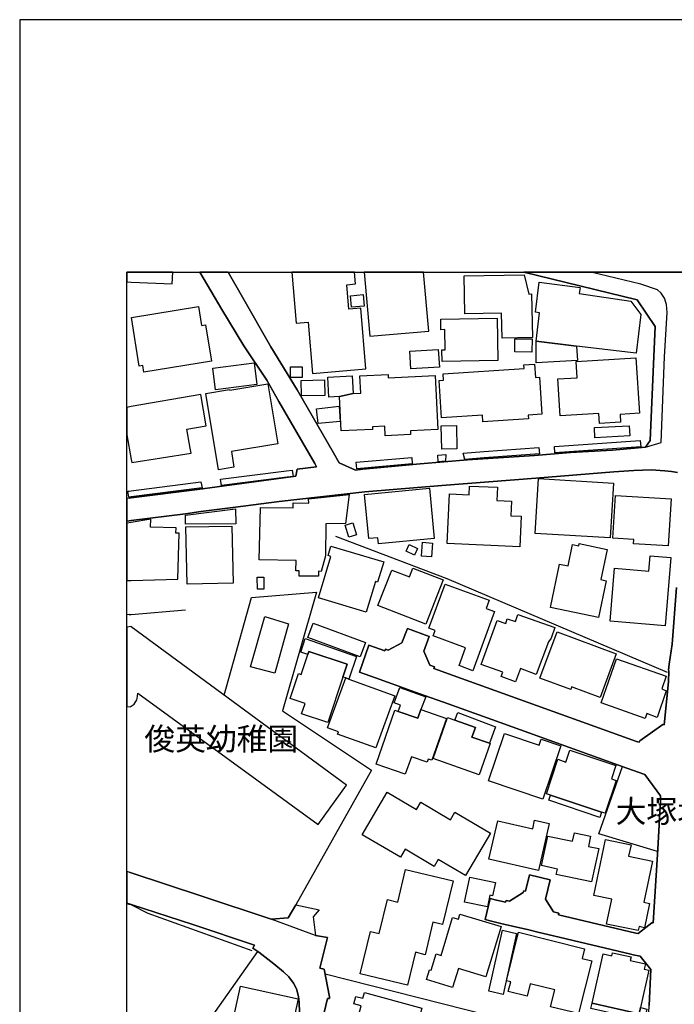
# Model space of a CAD drawing. Extents: x -10 to 410, y -24 to 273.
# Drawn here: x -10 to 51, y 181 to 273 of the extents above; entities that cross this region are included whole.
import ezdxf

# ---------------------------------------------------------------- set-up
doc = ezdxf.new("R2010")
doc.units = 0
for name, color, linetype in [('01_CYUKI_PNT', 2, 'Continuous'), ('05_DM_LINE', 7, 'Continuous'), ('06_HOUSE_POLY', 160, 'Continuous'), ('07_HODO_POLY', 1, 'Continuous'), ('08_ROAD_LINE', 3, 'Continuous'), ('09_ROAD_POLY', 5, 'Continuous'), ('12_KASEN_LINE', 4, 'Continuous'), ('13_KASEN_POLY', 253, 'Continuous'), ('印刷レイアウト', 1, 'Continuous'), ('印刷用フレーム', 1, 'Continuous'), ('背景', 3, 'Continuous')]:
    doc.layers.add(name, color=color, linetype=linetype)
doc.styles.add('STD', font='txt')

msp = doc.modelspace()

# ---------------------------------------------------------------- linework, layer by layer
at = {"layer": '05_DM_LINE', "color": 253}
for p, q in [((-0.152101, 217.746399), (-0.352778, 217.73503)), ((-0.152101, 217.746399), (0.048059, 217.75415)), ((0.048059, 217.75415), (5.112522, 218.183926)), ((-0.152101, 193.754237), (-0.352778, 193.820383)), ((0.048059, 193.691709), (-0.152101, 193.754237))]:
    msp.add_line(p, q, dxfattribs=at)
for points in [[(8.713163, 210.246426), (11.253232, 219.344062), (17.307815, 219.844118), (14.128164, 208.781571), (22.427916, 203.262012), (15.378217, 190.719108), (14.65268, 189.51987), (13.08809, 189.387062), (6.617512, 191.52371), (0.048059, 193.691709)], [(13.418302, 212.29333), (11.14764, 212.879168), (12.48761, 217.574489), (14.682825, 216.898733), (13.418302, 212.29333)], [(49.067634, 195.683835), (43.583214, 197.328524), (45.793243, 203.594119)], [(1.487592, 164.535521), (4.328418, 175.730876), (11.843032, 186.387073)]]:
    msp.add_lwpolyline(points, dxfattribs=at)
at = {"layer": '06_HOUSE_POLY', "color": 255}
for points in [[(3.873321, 248.555027), (3.918624, 249.647122), (-0.352778, 249.647122), (-0.352778, 248.735722), (0.049093, 248.719013)], [(16.528535, 244.972989), (16.93385, 240.21135), (21.908396, 240.633202), (21.429011, 246.293321), (20.318656, 246.199615), (20.123319, 248.473033), (20.928955, 248.543313), (20.835248, 249.647122), (15.009937, 249.647122), (15.413357, 244.879282)], [(27.759029, 244.148749), (27.278611, 249.647122), (21.752161, 249.647122), (22.278571, 243.668331)], [(34.583247, 243.484707), (34.533465, 245.820654), (31.108695, 245.746412), (31.049095, 249.285387), (36.634112, 249.39873), (37.063715, 247.597979), (37.313657, 247.613654), (37.413392, 243.554987), (34.583247, 243.484707)], [(37.748256, 243.199626), (38.06865, 245.859756), (37.698474, 245.906609), (38.03351, 248.711262), (41.853776, 248.199493), (41.773678, 247.641043), (46.583203, 246.933937), (47.498393, 245.687846), (47.068617, 242.086171), (41.504099, 242.754175), (37.748256, 243.199626)], [(20.55878, 246.371353), (20.464212, 247.437782), (21.648636, 247.543202), (21.743376, 246.472983), (20.55878, 246.371353)], [(1.228693, 240.324521), (1.12913, 240.949634), (0.783415, 240.894857), (0.058911, 245.426191), (6.31865, 246.430092), (6.598908, 244.66827), (6.97873, 244.73476), (7.523744, 241.336174), (1.228693, 240.324521)], [(29.009082, 241.312747), (28.988584, 242.406565), (29.283484, 242.410527), (29.243349, 244.28552), (28.893844, 244.273806), (28.873345, 245.246357), (34.123326, 245.347987), (34.203425, 241.418339), (29.009082, 241.312747)], [(37.358615, 242.18005), (35.763881, 242.203476), (35.783518, 243.437854), (37.373257, 243.418217), (37.358615, 242.18005)], [(37.748256, 243.199626), (41.504099, 242.754175), (41.608657, 241.418339), (37.748256, 241.199575), (37.748256, 243.199626)], [(26.098838, 240.62924), (25.988595, 242.269794), (28.643902, 242.449628), (28.754145, 240.80494), (26.098838, 240.62924)], [(7.903566, 238.683967), (7.638982, 240.711233), (11.493355, 241.203537), (11.754149, 239.18385), (7.903566, 238.683967)], [(43.663312, 235.558921), (43.603712, 236.480828), (40.003243, 236.246389), (39.778623, 239.695619), (41.594016, 239.808963), (41.498242, 241.304995), (47.043296, 241.664319), (47.378159, 236.496503), (45.578441, 236.379198), (45.623227, 235.683978), (43.663312, 235.558921)], [(15.964056, 239.824466), (14.868343, 239.824466), (14.868343, 240.83629), (15.964056, 240.83629), (15.964056, 239.824466)], [(32.799032, 235.711194), (32.759068, 236.31288), (28.953444, 236.07069), (28.728824, 239.558849), (29.143785, 239.590199), (29.108645, 240.176038), (36.638935, 240.660418), (36.613614, 241.0082), (37.603734, 241.074519), (37.683832, 239.824466), (38.073473, 239.847892), (38.29327, 236.414338), (37.028575, 236.336306), (37.049074, 235.984734), (32.799032, 235.711194)], [(15.913413, 238.109669), (15.873277, 239.558849), (18.038348, 239.621377), (18.078311, 238.164446), (15.913413, 238.109669)], [(20.708297, 238.340146), (19.438779, 238.051103), (18.443663, 238.000288), (18.353746, 239.855816), (20.629232, 239.96916), (20.708297, 238.340146)], [(20.708297, 238.340146), (21.424015, 238.375286), (21.344089, 239.972949), (23.96908, 240.105758), (23.983721, 239.789326), (28.363471, 240.0043), (28.613585, 234.980834), (26.049056, 234.855777), (26.063698, 234.51988), (23.698467, 234.406536), (23.653509, 235.301055), (22.513871, 235.24645), (22.52369, 234.996509), (19.593981, 234.848025), (19.438779, 238.051103), (20.708297, 238.340146)], [(8.168149, 231.230847), (6.983725, 238.347898), (9.208223, 238.723069), (9.223899, 238.648827), (12.768902, 239.234665), (13.698561, 233.656539), (9.373244, 232.937892), (9.618362, 231.469076), (8.168149, 231.230847)], [(0.098874, 231.926067), (5.628252, 232.769944), (5.543159, 233.250362), (5.228794, 235.00426), (7.043153, 235.320692), (6.528628, 238.250401), (0.049093, 237.11352), (-0.352778, 237.042206), (-0.352778, 234.49542), (0.049093, 232.203398)], [(17.45337, 235.531532), (17.29903, 236.918355), (19.428961, 237.156584), (19.513882, 235.746506), (17.45337, 235.531532)], [(28.964124, 233.148732), (28.908485, 235.312769), (30.328381, 235.347909), (30.38402, 233.183872), (28.964124, 233.148732)], [(43.238532, 234.222913), (43.188751, 235.160495), (46.42404, 235.340157), (46.473821, 234.406536), (43.238532, 234.222913)], [(44.653605, 224.89101), (37.674014, 225.3089), (37.983728, 230.41436), (44.964181, 229.988546), (44.653605, 224.89101)], [(23.083346, 224.324637), (23.023745, 224.906513), (22.168156, 224.82452), (21.773692, 228.93004), (27.818629, 229.508127), (28.268731, 224.82452), (23.083346, 224.324637)], [(36.243438, 224.074523), (29.469002, 224.375279), (29.674158, 228.988607), (31.518834, 228.910403), (31.553974, 229.719139), (34.163289, 229.605796), (34.108685, 228.371418), (35.458301, 228.308889), (35.398701, 226.961168), (36.368495, 226.914315), (36.243438, 224.074523)], [(17.483687, 221.320685), (15.688793, 221.320685), (15.678974, 221.820569), (15.388897, 221.824531), (15.408534, 222.78933), (11.958271, 222.844107), (12.083328, 227.715127), (15.134132, 227.695662), (15.134132, 228.144903), (16.578316, 228.13319), (16.573493, 228.519902), (20.333298, 228.93004), (20.003258, 226.219095), (18.163405, 226.215133), (18.148763, 223.215144), (17.728806, 221.773716), (17.48851, 221.781639), (17.483687, 221.320685)], [(50.053965, 224.144803), (46.823499, 224.348063), (46.84882, 224.75424), (44.888905, 224.879297), (45.139019, 228.848047), (50.328366, 228.519902), (50.053965, 224.144803)], [(5.09409, 226.176031), (5.09409, 227.004232), (9.773736, 227.609707), (9.778559, 226.187744), (5.09409, 226.176031)], [(4.403521, 221.058858), (4.503257, 225.320614), (4.203361, 225.328537), (4.219036, 225.820669), (1.84881, 225.883198), (1.863624, 226.633195), (0.049093, 226.328476), (-0.352778, 226.261125), (-0.352778, 220.914509), (0.049093, 220.92605)], [(5.248258, 220.597904), (5.138877, 225.914376), (9.429054, 226.000331), (9.538264, 220.687821), (5.248258, 220.597904)], [(20.304015, 224.96129), (19.968979, 226.074573), (20.693655, 226.289374), (21.028518, 225.176092), (20.304015, 224.96129)], [(21.938713, 217.980838), (17.478692, 219.301171), (18.623325, 223.16829), (18.378206, 223.23857), (18.643823, 224.1293), (23.563764, 222.676158), (22.998252, 220.765853), (22.78345, 220.828381), (21.938713, 217.980838)], [(26.433873, 223.293347), (25.648736, 223.656632), (25.933818, 224.281573), (26.72395, 223.918287), (26.433873, 223.293347)], [(28.028608, 223.129188), (27.093953, 223.195679), (27.18387, 224.480699), (28.118353, 224.414381), (28.028608, 223.129188)], [(43.573568, 217.484744), (39.103729, 218.410441), (39.93882, 222.449471), (40.738599, 222.285484), (41.15356, 224.285535), (41.738538, 224.16444), (41.778501, 224.355815), (44.373347, 223.820619), (43.793193, 221.004253), (44.278606, 220.906585), (43.573568, 217.484744)], [(49.788348, 216.71511), (44.663424, 217.125248), (45.063744, 222.058969), (48.263893, 221.801104), (48.37827, 223.219105), (50.299083, 223.070622), (49.788348, 216.71511)], [(27.488589, 216.844128), (23.01875, 218.586313), (24.313761, 221.898773), (25.963101, 221.254195), (26.283495, 222.078434), (29.103822, 220.980827), (27.488589, 216.844128)], [(11.793251, 220.129199), (11.783432, 221.246444), (12.388908, 221.250233), (12.398726, 220.133161), (11.793251, 220.129199)], [(31.873334, 212.523806), (30.578323, 213.000263), (31.188794, 214.660455), (28.168306, 215.765986), (28.353825, 216.269831), (27.768848, 216.484633), (29.278661, 220.594115), (33.389004, 219.086197), (33.113569, 218.328448), (33.893883, 218.039404), (31.873334, 212.523806)], [(35.838123, 211.500269), (34.509005, 211.996362), (34.648703, 212.375323), (32.653649, 213.097932), (34.143825, 217.203452), (34.923105, 216.914408), (35.058842, 217.344012), (35.838123, 217.098032), (36.043278, 217.746399), (39.483723, 216.555085), (39.163329, 215.562897), (38.923033, 215.219077), (37.763931, 212.179986), (36.29322, 212.730857), (35.838123, 211.500269)], [(0.048059, 209.215137), (0.308853, 209.39876), (0.583255, 209.808899), (0.613572, 209.949631), (0.679028, 210.426088), (17.458194, 198.215119), (20.098859, 201.855724), (0.048059, 216.625365), (0.028594, 216.64104), (-0.352778, 216.582129), (-0.352778, 209.178791), (-0.031006, 209.160532)], [(21.378196, 213.824502), (16.503213, 215.621464), (17.003269, 216.965224), (21.873256, 215.164472), (21.378196, 213.824502)], [(16.493395, 214.039304), (15.858636, 214.258067), (16.253271, 215.515872), (21.013877, 213.844139), (20.318656, 211.746421), (20.023756, 211.855802), (19.753144, 211.937796), (20.153636, 213.144785), (16.593991, 214.32852), (16.493395, 214.039304)], [(43.713094, 210.031624), (41.063816, 211.015888), (40.973899, 210.781622), (38.113608, 211.844089), (39.708343, 216.133061), (45.223941, 214.086329), (43.713094, 210.031624)], [(16.493395, 214.039304), (16.593991, 214.32852), (20.153636, 213.144785), (19.753144, 211.937796), (18.343928, 207.711353), (15.913413, 208.519916), (16.233634, 209.484715), (14.838199, 209.949631), (15.613517, 212.269903), (15.878273, 212.183948), (16.493395, 214.039304)], [(47.918178, 208.078427), (43.813691, 209.519855), (45.253224, 213.621414), (49.863623, 212.004286), (49.453312, 210.843978), (49.878265, 210.664316), (49.018886, 208.176096), (48.053914, 208.543343), (47.918178, 208.078427)], [(20.023756, 211.855802), (20.318656, 211.746421), (24.588163, 210.183898), (22.813767, 205.32838), (19.268764, 206.625286), (19.338182, 206.820623), (18.323429, 207.195622), (20.023756, 211.855802)], [(24.908385, 208.73868), (25.118363, 209.324519), (24.538382, 209.535531), (25.063759, 210.969035), (27.483594, 210.086229), (27.028497, 208.918342), (26.743415, 208.097892), (24.908385, 208.73868)], [(27.028497, 208.918342), (29.408541, 208.086179), (28.04325, 204.179957), (27.708214, 204.301053), (27.603828, 204.000296), (26.138973, 204.508103), (25.568637, 202.883051), (22.848907, 203.836309), (24.603838, 208.84789), (24.908385, 208.73868), (26.743415, 208.097892), (27.028497, 208.918342)], [(33.413292, 205.773831), (33.488567, 205.746442), (32.463135, 202.824485), (28.163311, 204.336192), (29.508965, 208.156631), (30.193678, 207.914441), (32.103811, 207.246437), (31.783417, 206.343994), (33.413292, 205.773831)], [(30.193678, 207.914441), (30.453438, 208.625336), (33.963129, 207.305004), (33.413292, 205.773831), (31.783417, 206.343994), (32.103811, 207.246437), (30.193678, 207.914441)], [(38.383015, 200.578455), (33.32837, 202.273786), (34.803905, 206.683853), (38.043156, 205.597959), (38.228847, 206.144868), (40.043206, 205.53543), (38.383015, 200.578455)], [(39.103729, 200.926065), (38.708232, 201.055084), (39.773627, 204.273836), (40.533443, 204.023722), (40.898623, 205.125292), (45.193624, 203.703501), (44.778662, 202.449486), (45.198447, 202.312888), (44.183866, 199.246408), (43.858649, 199.35579), (39.103729, 200.926065)], [(31.188794, 193.449519), (28.648725, 194.953475), (28.258051, 194.293222), (25.548139, 195.894847), (25.11354, 195.160525), (21.563714, 197.254282), (23.888981, 201.203395), (26.618358, 199.594019), (27.023674, 200.273736), (29.773721, 198.648684), (30.188683, 199.35579), (33.513889, 197.39088), (31.188794, 193.449519)], [(39.103729, 200.926065), (43.858649, 199.35579), (43.698452, 198.87141), (38.948527, 200.461321), (39.103729, 200.926065)], [(37.968053, 193.918224), (33.36351, 194.97294), (34.183788, 198.551188), (37.438714, 197.80498), (37.618376, 198.598041), (38.969025, 198.293323), (37.968053, 193.918224)], [(42.923134, 192.855756), (39.628244, 193.554938), (39.738487, 194.058956), (38.25813, 194.375388), (38.848964, 197.133187), (41.15356, 196.644845), (41.31858, 197.429982), (42.833217, 197.10976), (42.633057, 196.168216), (43.588209, 195.969089), (42.923134, 192.855756)], [(47.268777, 188.324594), (44.313746, 188.937821), (44.793304, 191.24638), (43.123294, 191.5902), (44.21315, 196.820717), (46.593022, 196.324623), (46.373397, 195.265945), (48.588076, 194.804991), (47.783474, 190.961298), (48.313675, 190.847955), (47.843075, 188.590211), (47.343019, 188.695631), (47.268777, 188.324594)], [(25.783439, 183.246351), (21.378196, 184.308819), (22.333348, 188.238639), (23.138984, 188.051054), (23.903623, 191.21124), (24.863599, 190.973012), (25.598954, 194.019854), (30.01884, 192.949463), (29.038365, 188.89872), (28.148669, 189.113694), (27.413314, 186.078392), (26.518795, 186.301118), (25.783439, 183.246351)], [(33.213132, 190.535484), (31.098877, 190.984725), (31.588081, 193.293283), (33.958306, 192.789438), (33.698546, 191.562812), (33.443609, 191.621379), (33.213132, 190.535484)], [(29.978704, 183.039301), (27.538371, 183.781547), (27.813806, 184.680028), (27.988472, 184.625251), (28.448565, 186.148844), (28.903662, 186.008112), (29.978704, 189.551048), (30.518895, 189.3831), (30.663417, 189.863691), (34.503148, 188.695631), (33.083252, 184.019775), (30.5139, 184.801123), (29.978704, 183.039301)], [(34.677987, 182.379221), (33.338189, 182.68394), (34.628205, 188.359734), (35.928901, 188.062767), (34.677987, 182.379221)], [(41.713216, 180.590183), (39.098905, 181.23855), (39.488546, 182.805035), (37.208237, 183.371408), (36.91816, 182.211273), (35.168224, 182.644838), (35.393877, 183.562783), (35.003204, 183.660452), (36.123376, 188.164398), (42.263915, 186.640976), (42.038433, 185.738534), (42.933813, 185.51598), (41.713216, 180.590183)], [(42.963097, 181.570657), (43.998348, 186.160558), (44.818625, 185.972972), (44.883049, 186.258054), (46.598878, 185.875304), (46.51878, 185.539407), (47.933853, 185.219013), (47.823437, 184.734633), (48.253213, 184.640926), (47.468076, 181.16448), (47.338196, 180.586221), (42.963097, 181.570657)], [(14.823557, 178.406509), (9.4387, 179.570607), (10.213158, 183.144893), (15.598876, 181.980796), (14.823557, 178.406509)], [(25.418259, 176.945616), (23.588224, 177.437748), (23.693644, 177.844097), (20.743437, 178.640948), (21.473969, 181.324505), (20.778577, 181.51588), (20.963234, 182.195597), (21.623314, 182.019897), (21.768869, 182.558883), (27.11359, 181.113665), (26.053018, 177.187807), (25.523679, 177.33629), (25.418259, 176.945616)], [(42.963097, 181.570657), (47.338196, 180.586221), (47.468076, 181.16448), (48.053053, 181.019786), (47.818614, 179.953529), (42.853715, 181.070601), (42.963097, 181.570657)]]:
    msp.add_lwpolyline(points, close=True, dxfattribs=at)
at = {"layer": '07_HODO_POLY', "color": 253}
msp.add_lwpolyline([(48.83819, 244.586277), (48.717957, 241.793338), (48.367418, 233.976933), (47.953318, 233.344069), (49.397674, 233.789347), (49.703426, 241.754236), (49.968009, 245.875259), (49.897729, 246.63697), (49.703426, 247.226942), (49.407492, 247.683934), (49.062811, 247.980729), (47.498393, 248.519887), (42.839762, 249.647122), (36.606207, 249.647122), (47.157501, 247.070707)], close=True, dxfattribs=at)
at = {"layer": '08_ROAD_LINE', "color": 253}
for p, q in [((-0.152101, 228.601895), (-0.352778, 228.572439)), ((-0.152101, 228.601895), (0.048059, 228.625321)), ((-0.152101, 226.47696), (-0.352778, 226.450605)), ((0.048059, 226.500387), (-0.152101, 226.47696)), ((5.088234, 227.148754), (0.048059, 226.500387)), ((25.762941, 216.453455), (27.807949, 215.715171)), ((21.30292, 212.379285), (22.177974, 214.894893)), ((-0.152101, 193.754237), (-0.352778, 193.820383)), ((-0.152101, 193.754237), (0.048059, 193.691709)), ((37.14278, 193.516009), (39.078407, 193.066768)), ((-0.152101, 190.824528), (-0.352778, 190.889985)), ((0.048059, 190.762), (-0.152101, 190.824528)), ((15.378217, 190.719108), (17.552934, 190.261944)), ((33.008149, 189.351922), (33.468069, 191.31666))]:
    msp.add_line(p, q, dxfattribs=at)
for points in [[(0.048059, 228.625321), (6.227871, 229.414421), (15.392859, 230.637085), (15.508097, 231.305089), (17.312811, 231.511967), (17.147791, 231.820648), (13.807943, 237.601862), (12.668305, 239.570562), (10.527523, 242.789315), (8.498362, 246.1488), (6.437505, 249.647122)], [(9.074209, 249.647122), (10.418313, 247.320649), (13.062769, 242.695608), (15.492422, 238.676043), (18.887908, 232.808873), (19.427927, 231.875252), (20.942563, 231.191745), (21.607639, 231.285452), (26.972858, 231.793259), (31.378274, 232.148793), (37.602873, 232.558931), (40.963219, 232.840224), (44.883049, 233.0707), (47.953318, 233.344069), (48.367418, 233.976933), (48.717957, 241.793338), (48.83819, 244.586277), (47.157501, 247.070707), (36.606207, 249.647122)], [(50.937804, 230.984695), (50.362645, 231.090115), (49.753208, 231.144892), (48.458196, 231.226885), (46.852782, 231.156605), (45.00311, 231.051185), (37.742399, 230.465175), (28.982727, 229.773744), (21.798153, 229.191695), (13.812766, 228.273749), (9.772702, 227.754229)], [(9.772702, 227.754229), (6.538274, 227.336339), (5.088234, 227.148754)], [(47.093077, 205.945569), (47.367479, 205.871327), (47.402619, 205.984671), (49.562694, 207.504302), (49.682928, 207.50034), (50.09789, 211.488555), (50.107708, 212.515883), (50.083248, 212.574449), (50.138025, 213.121358), (50.432925, 215.000313), (50.822565, 220.273721)], [(22.177974, 214.894893), (23.663327, 214.36366), (23.722928, 214.531608), (23.977865, 214.441691), (25.262885, 215.12537), (25.762941, 216.453455)], [(27.807949, 215.715171), (27.312717, 214.351946), (27.852736, 213.039365), (28.288368, 212.898805), (28.222911, 212.734646), (30.027625, 212.094031), (47.093077, 205.945569)], [(33.633089, 207.996434), (29.133105, 209.594097), (27.357676, 210.226961), (26.053018, 210.691705), (25.138, 211.015888), (23.913269, 211.449626), (22.788273, 211.851841), (21.30292, 212.379285)], [(47.267916, 188.039341), (48.54329, 189.043241), (48.663352, 189.043241), (49.078314, 195.906561), (49.343069, 200.445646), (49.328427, 200.87525), (47.883038, 202.859625), (46.208204, 203.445635), (33.633089, 207.996434)], [(0.048059, 193.691709), (6.617512, 191.52371), (13.08809, 189.387062)], [(33.468069, 191.31666), (33.932812, 191.203488), (34.918282, 190.96905), (34.958245, 191.14096), (35.267787, 191.066718), (36.557803, 191.859779), (36.602762, 192.031517), (36.782423, 191.988626), (37.14278, 193.516009)], [(39.078407, 193.066768), (38.642775, 191.266017), (39.387949, 190.078493), (39.633067, 190.019926), (39.883009, 189.961187), (39.843046, 189.789449), (47.0383, 188.074481), (47.267916, 188.039341)], [(15.708257, 180.730743), (15.697578, 181.640937), (15.637977, 182.183884), (15.427999, 182.906665), (15.152563, 183.426185), (14.72296, 184.004272), (14.242369, 184.496404), (13.328385, 185.230726), (11.927954, 186.324544), (11.383112, 186.691791), (11.543309, 186.969122), (5.798096, 188.890968), (0.048059, 190.762)], [(13.08809, 189.387062), (14.65268, 189.51987), (15.378217, 190.719108)], [(17.552934, 190.261944), (17.003269, 189.601864), (17.21807, 187.879316)], [(47.437759, 185.930081), (46.807823, 186.074603), (46.583203, 186.129207), (39.37813, 187.840214), (37.918271, 188.183862), (36.953472, 188.414339), (35.972998, 188.644816), (34.477827, 189.00035), (33.472892, 189.238578), (33.008149, 189.351922)], [(17.21807, 187.879316), (18.338071, 187.668304), (17.617529, 184.828512), (18.013026, 184.71913), (18.527551, 182.164419), (18.503263, 181.988547), (18.333248, 182.015936), (17.713131, 179.379232), (16.557818, 173.996442), (17.663349, 172.054959), (27.487556, 169.875247), (37.602873, 167.590115), (46.347903, 165.644842), (47.602779, 166.824615), (48.057876, 176.74649), (48.298172, 181.363607), (48.453373, 184.691741), (47.437759, 185.930081)]]:
    msp.add_lwpolyline(points, dxfattribs=at)
at = {"layer": '09_ROAD_POLY', "color": 7}
for points in [[(69.192504, 249.647122), (36.606207, 249.647122), (47.157501, 247.070707), (48.83819, 244.586277), (48.717957, 241.793338), (48.367418, 233.976933), (47.953318, 233.344069), (44.883049, 233.0707), (40.963219, 232.840224), (37.602873, 232.558931), (31.378274, 232.148793), (26.972858, 231.793259), (21.607639, 231.285452), (20.942563, 231.191745), (19.427927, 231.875252), (18.887908, 232.808873), (15.492422, 238.676043), (13.062769, 242.695608), (10.418313, 247.320649), (9.074209, 249.647122), (6.437505, 249.647122), (8.498362, 246.1488), (10.527523, 242.789315), (12.668305, 239.570562), (13.807943, 237.601862), (17.147791, 231.820648), (17.312811, 231.511967), (15.508097, 231.305089), (15.392859, 230.637085), (6.227871, 229.414421), (0.048059, 228.625321), (-0.152101, 228.601895), (-0.352778, 228.572439), (-0.352778, 226.450605), (-0.152101, 226.47696), (0.048059, 226.500387), (5.088234, 227.148754), (6.538274, 227.336339), (9.772702, 227.754229), (13.812766, 228.273749), (21.798153, 229.191695), (28.982727, 229.773744), (37.742399, 230.465175), (45.00311, 231.051185), (46.852782, 231.156605), (48.458196, 231.226885), (49.753208, 231.144892), (50.362645, 231.090115), (50.937804, 230.984695)], [(50.822565, 220.273721), (50.432925, 215.000313), (50.138025, 213.121358), (50.083248, 212.574449), (50.107708, 212.515883), (50.09789, 211.488555), (49.682928, 207.50034), (49.562694, 207.504302), (47.402619, 205.984671), (47.367479, 205.871327), (47.093077, 205.945569), (30.027625, 212.094031), (28.222911, 212.734646), (28.288368, 212.898805), (27.852736, 213.039365), (27.312717, 214.351946), (27.807949, 215.715171), (25.762941, 216.453455), (25.262885, 215.12537), (23.977865, 214.441691), (23.722928, 214.531608), (23.663327, 214.36366), (22.177974, 214.894893), (21.30292, 212.379285), (22.788273, 211.851841), (23.913269, 211.449626), (25.138, 211.015888), (26.053018, 210.691705), (27.357676, 210.226961), (29.133105, 209.594097), (33.633089, 207.996434), (46.208204, 203.445635), (47.883038, 202.859625), (49.328427, 200.87525), (49.343069, 200.445646), (49.078314, 195.906561), (48.663352, 189.043241), (48.54329, 189.043241), (47.267916, 188.039341), (47.0383, 188.074481), (39.843046, 189.789449), (39.883009, 189.961187), (39.633067, 190.019926), (39.387949, 190.078493), (38.642775, 191.266017), (39.078407, 193.066768), (37.14278, 193.516009), (36.782423, 191.988626), (36.602762, 192.031517), (36.557803, 191.859779), (35.267787, 191.066718), (34.958245, 191.14096), (34.918282, 190.96905), (33.932812, 191.203488), (33.468069, 191.31666), (33.008149, 189.351922), (33.472892, 189.238578), (34.477827, 189.00035), (35.972998, 188.644816), (36.953472, 188.414339), (37.918271, 188.183862), (39.37813, 187.840214), (46.583203, 186.129207), (46.807823, 186.074603), (47.437759, 185.930081), (48.453373, 184.691741), (48.298172, 181.363607)], [(17.713131, 179.379232), (18.333248, 182.015936), (18.503263, 181.988547), (18.527551, 182.164419), (18.013026, 184.71913), (17.617529, 184.828512), (18.338071, 187.668304), (17.21807, 187.879316), (13.081372, 189.387062), (6.617512, 191.52371), (0.048059, 193.691709), (-0.152101, 193.754237), (-0.352778, 193.820383), (-0.352778, 190.889985), (-0.152101, 190.824528), (0.048059, 190.762), (5.798096, 188.890968), (11.543309, 186.969122), (11.383112, 186.691791), (11.927954, 186.324544), (13.328385, 185.230726), (14.242369, 184.496404), (14.72296, 184.004272), (15.152563, 183.426185), (15.427999, 182.906665), (15.637977, 182.183884), (15.697578, 181.640937), (15.708257, 180.730743)]]:
    msp.add_lwpolyline(points, dxfattribs=at)
msp.add_lwpolyline([(15.378217, 190.719108), (17.552934, 190.261944), (17.003269, 189.601864), (17.21807, 187.879316), (13.081372, 189.387062), (13.08809, 189.387062), (14.65268, 189.51987), (15.378217, 190.719108)], close=True, dxfattribs=at)
at = {"layer": '12_KASEN_LINE', "color": 7}
msp.add_line((18.098809, 184.305029), (48.05891, 176.723063), dxfattribs=at)
for points in [[(19.078422, 225.051035), (29.448504, 221.109673), (49.973866, 212.390998)], [(11.313694, 186.449601), (1.628152, 189.910544), (0.048059, 190.711184), (-0.152101, 190.765961), (-0.352778, 190.8216)]]:
    msp.add_lwpolyline(points, dxfattribs=at)
at = {"layer": '13_KASEN_POLY', "color": 7}
for points in [[(47.498393, 233.363534), (39.503187, 232.808873), (39.468047, 233.410387), (47.453434, 233.965219), (47.498393, 233.363534)], [(32.92805, 232.355843), (31.102839, 232.195646), (30.967963, 232.785447), (32.883092, 232.949605), (38.022658, 233.308929), (38.067616, 232.711205), (32.92805, 232.355843)], [(26.227856, 231.781546), (21.057802, 231.336267), (21.003197, 231.933991), (26.178075, 232.375308), (26.227856, 231.781546)], [(29.307944, 232.043373), (28.623231, 231.984634), (28.602733, 232.58632), (29.333266, 232.644887), (29.307944, 232.043373)], [(14.583261, 230.539417), (8.468045, 229.773744), (8.373305, 230.351831), (14.508158, 231.136968), (15.043182, 231.203459), (15.117424, 230.605735), (14.583261, 230.539417)], [(-0.152101, 228.69164), (-0.177422, 228.69164), (-0.251664, 229.234759), (-0.152101, 229.250262), (0.048059, 229.281612), (6.538274, 230.113603), (6.647656, 229.543267), (0.048059, 228.715238), (-0.152101, 228.69164)]]:
    msp.add_lwpolyline(points, close=True, dxfattribs=at)
at = {"layer": '印刷レイアウト', "color": 7}
for points in [[(-10.309448, -23.852808), (409.661817, -23.852808), (409.632878, 273.147152), (-10.338387, 273.147152)], [(399.647269, -0.352433), (-0.353122, -0.352433), (-0.353122, 249.647122), (399.647269, 249.647122)]]:
    msp.add_lwpolyline(points, close=True, dxfattribs=at)
at = {"layer": '印刷用フレーム', "color": 7}
msp.add_lwpolyline([(399.647268, -0.352778), (-0.352778, -0.352778), (-0.352778, 249.647122), (399.647268, 249.647122)], close=True, dxfattribs=at)
msp.add_lwpolyline([(399.647268, -0.352778), (-0.352778, -0.352778), (-0.352778, 249.647122), (399.647268, 249.647122)], close=True, dxfattribs=at)
at = {"layer": '背景', "color": 7}
msp.add_lwpolyline([(399.647268, -0.352778), (-0.352778, -0.352778), (-0.352778, 249.647122), (399.647268, 249.647122)], close=True, dxfattribs=at)

# ---------------------------------------------------------------- texts
at = {"layer": '01_CYUKI_PNT', "color": 7, "char_height": 2.099868, "attachment_point": 1, "style": 'STD'}
for s, insert in [('\\fMS Gothic|b0|i0|c128;\\H2.0999;\\C7;俊英幼稚園', (1.272791, 207.224126)), ('\\fMS Gothic|b0|i0|c128;\\H2.0999;\\C7;大塚北遊園地', (45.163824, 200.487069))]:
    msp.add_mtext(s, dxfattribs=dict(at, insert=insert))

doc.saveas('drawing.dxf')
